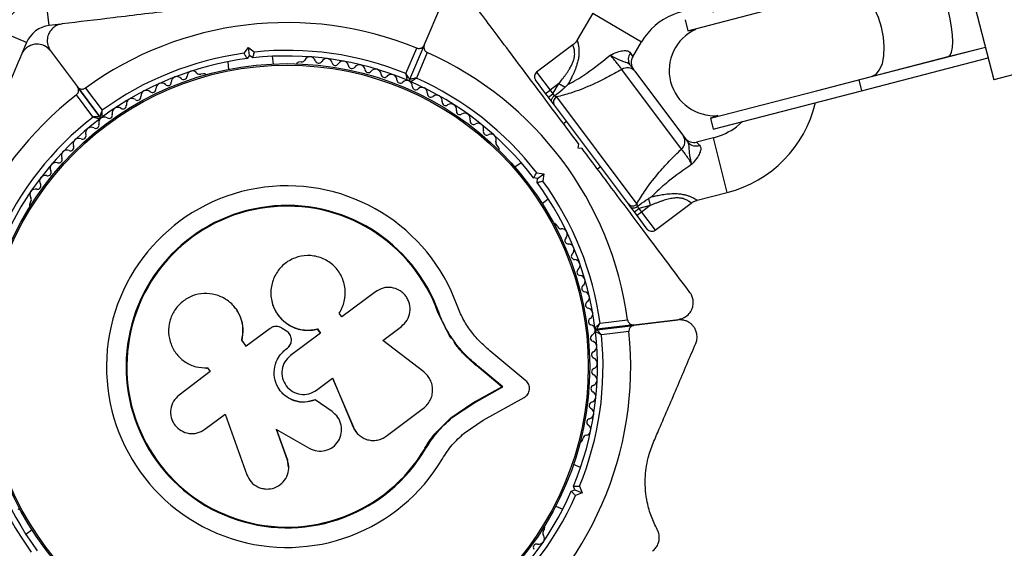
# Model space of a CAD drawing. Units: millimetres. Extents: x 0 to 19954, y 0 to 17016.
# Drawn here: x 10539 to 10714, y 9322 to 9416 of the extents above; entities that cross this region are included whole.
import ezdxf

# ---------------------------------------------------------------- set-up
doc = ezdxf.new("R2010")
doc.units = ezdxf.units.MM

msp = doc.modelspace()

# ---------------------------------------------------------------- linework, layer by layer
at = {"color": 7, "linetype": 'Continuous', "lineweight": 25, "ltscale": 100}
for p, q in [((10705.13, 9432.24), (10712.14, 9405.14)), ((10544.68, 9414.74), (10544.08, 9419.71)), ((10611.17, 9411.29), (10614.29, 9418.6)), ((10657.9, 9413.83), (10676.67, 9418.69)), ((10641.06, 9416.92), (10638.26, 9412.18)), ((10657.4, 9415.77), (10657.9, 9413.83)), ((10540.68, 9411.74), (10536.08, 9413.71)), ((10546.8, 9415), (10544.68, 9414.74)), ((10657.9, 9413.83), (10659.27, 9414.06)), ((10750.87, 9415.15), (10712.14, 9405.14)), ((10648.11, 9409.19), (10649.67, 9411.85)), ((10540.68, 9411.74), (10539.84, 9409.78)), ((10544.93, 9410.24), (10549.7, 9403.88)), ((10579.24, 9409.83), (10580.04, 9410.86)), ((10580.21, 9409.45), (10580.04, 9410.86)), ((10580.04, 9410.86), (10581.06, 9410.05)), ((10607.92, 9406.24), (10609.85, 9410.75)), ((10611.17, 9411.29), (10608.57, 9405.21)), ((10637.48, 9411.31), (10631.08, 9406.51)), ((10690.45, 9405.73), (10710.64, 9410.94)), ((10704.01, 9409.23), (10710.64, 9410.94)), ((10576.32, 9408.34), (10576.48, 9406.98)), ((10580.21, 9409.45), (10579.77, 9408.9)), ((10580.77, 9409.02), (10580.21, 9409.45)), ((10584.42, 9407.93), (10584.26, 9409.29)), ((10611.69, 9409.97), (10609.76, 9405.45)), ((10688.67, 9403.2), (10711.14, 9409.01)), ((10690.45, 9405.73), (10704.01, 9409.23)), ((10589.38, 9408.3), (10588.91, 9408.24)), ((10656.74, 9392.86), (10646.17, 9406.97)), ((10648.47, 9406.65), (10657.09, 9395.16)), ((10572.05, 9406.21), (10571.58, 9406.15)), ((10632.68, 9402.71), (10630.88, 9405.11)), ((10680.67, 9403.2), (10690.45, 9405.73)), ((10688.17, 9405.13), (10688.67, 9403.2)), ((10553.67, 9398.6), (10549.7, 9403.88)), ((10549.7, 9403.88), (10553.67, 9398.59)), ((10551.11, 9403.68), (10554.05, 9399.75)), ((10632.68, 9402.71), (10633.48, 9403.31)), ((10635.02, 9404.47), (10633.48, 9403.31)), ((10633.48, 9403.31), (10633.96, 9402.66)), ((10633.96, 9402.66), (10635.02, 9404.47)), ((10635.02, 9404.47), (10636.12, 9403.82)), ((10661.9, 9398.34), (10680.67, 9403.2)), ((10662.4, 9396.41), (10688.67, 9403.2)), ((10552.45, 9398.55), (10549.51, 9402.48)), ((10633.16, 9402.06), (10632.68, 9402.71)), ((10633.16, 9402.06), (10633.96, 9402.66)), ((10633.82, 9401.19), (10633.16, 9402.06)), ((10633.96, 9402.66), (10634.19, 9402.27)), ((10634.19, 9402.27), (10634.25, 9402.32)), ((10634.25, 9402.32), (10634.61, 9402.09)), ((10634.61, 9402.09), (10648.82, 9383.14)), ((10634.22, 9400.65), (10633.82, 9401.19)), ((10647.34, 9383.16), (10634.22, 9400.65)), ((10663.21, 9398.81), (10661.9, 9398.34)), ((10661.9, 9398.34), (10662.4, 9396.41)), ((10636.39, 9397.76), (10635.85, 9397.35)), ((10667.58, 9397.75), (10666.48, 9396.81)), ((10662.41, 9394.86), (10659.42, 9394.1)), ((10624.36, 9393.09), (10624.07, 9393.48)), ((10638.45, 9393.05), (10638.55, 9393.75)), ((10639.15, 9392.95), (10638.45, 9393.05)), ((10628.33, 9390.46), (10627.24, 9389.64)), ((10641.85, 9389.35), (10642.39, 9389.76)), ((10631.25, 9387.65), (10630.55, 9387.75)), ((10631.09, 9388.68), (10632.38, 9388.5)), ((10631.15, 9386.95), (10631.25, 9387.65)), ((10631.25, 9387.65), (10632.38, 9388.5)), ((10632.38, 9388.5), (10632.19, 9387.21)), ((10632.04, 9383.24), (10633.13, 9384.06)), ((10650.91, 9384.1), (10651.22, 9382.87)), ((10659.54, 9383.81), (10664.87, 9385.17)), ((10541.4, 9383.52), (10541.21, 9383.08)), ((10647.74, 9382.63), (10647.34, 9383.16)), ((10648.4, 9381.75), (10647.74, 9382.63)), ((10648.4, 9381.75), (10649.2, 9382.35)), ((10648.82, 9383.14), (10648.94, 9382.73)), ((10648.94, 9382.73), (10648.88, 9382.68)), ((10648.88, 9382.68), (10649.2, 9382.35)), ((10651.22, 9382.87), (10649.2, 9382.35)), ((10649.2, 9382.35), (10649.68, 9381.71)), ((10651.22, 9382.87), (10649.68, 9381.71)), ((10652.08, 9378.51), (10658.48, 9383.31)), ((10648.88, 9381.11), (10648.4, 9381.75)), ((10649.68, 9381.71), (10648.88, 9381.11)), ((10650.68, 9378.71), (10648.88, 9381.11)), ((10634.83, 9379.13), (10634.54, 9379.51)), ((10602.52, 9367.61), (10596.58, 9363.16)), ((10577.43, 9365.02), (10577.39, 9365.07)), ((10584.15, 9365.87), (10584.16, 9365.82)), ((10596.58, 9363.16), (10596.1, 9363.81)), ((10613.59, 9363.93), (10613.72, 9363.97)), ((10615.58, 9359.92), (10613.59, 9363.93)), ((10614.82, 9361.53), (10613.59, 9363.93)), ((10603.8, 9358.99), (10607.11, 9361.48)), ((10648.31, 9361.76), (10641.75, 9360.97)), ((10641.76, 9360.87), (10648.33, 9361.66)), ((10642.32, 9362.04), (10647.19, 9362.63)), ((10648.31, 9361.76), (10656.2, 9362.71)), ((10656.16, 9362.6), (10648.33, 9361.66)), ((10583.83, 9361.11), (10579.62, 9357.95)), ((10586.72, 9360.64), (10585.96, 9361.12)), ((10592.77, 9360.3), (10587.48, 9356.33)), ((10592.2, 9360.99), (10592.23, 9361.02)), ((10592.2, 9360.99), (10592.74, 9360.27)), ((10592.23, 9361.02), (10592.77, 9360.3)), ((10615.92, 9359.39), (10615.58, 9359.92)), ((10647.44, 9360.54), (10642.57, 9359.96)), ((10579.62, 9357.95), (10578.82, 9359.01)), ((10578.86, 9358.99), (10578.82, 9359.01)), ((10579.65, 9357.94), (10578.86, 9358.99)), ((10587.6, 9358.75), (10587.6, 9358.78)), ((10611.06, 9353.45), (10603.8, 9358.99)), ((10586.65, 9357.45), (10586.91, 9357.64)), ((10586.65, 9357.43), (10586.91, 9357.63)), ((10586.65, 9357.43), (10586.65, 9357.45)), ((10586.91, 9357.63), (10586.91, 9357.64)), ((10629.17, 9351.85), (10622.81, 9357.17)), ((10624.9, 9350.77), (10620.46, 9354.48)), ((10620.46, 9354.48), (10620.61, 9354.48)), ((10625.07, 9350.75), (10620.61, 9354.48)), ((10573.24, 9353.46), (10567.72, 9349.32)), ((10572.55, 9354.1), (10572.62, 9354.1)), ((10572.62, 9354.13), (10572.82, 9354.11)), ((10572.75, 9354.11), (10573.24, 9353.46)), ((10592.08, 9350.2), (10594.92, 9352.33)), ((10594.88, 9352.34), (10598.55, 9343.66)), ((10594.92, 9352.33), (10598.6, 9343.61)), ((10619.78, 9347.91), (10624.9, 9350.77)), ((10619.93, 9347.88), (10625.07, 9350.75)), ((10624.9, 9350.77), (10625.07, 9350.75)), ((10591.8, 9348.49), (10591.82, 9348.46)), ((10594.82, 9346.41), (10591.8, 9348.49)), ((10594.85, 9346.38), (10591.82, 9348.46)), ((10615.89, 9345.3), (10619.78, 9347.91)), ((10616.02, 9345.26), (10619.93, 9347.88)), ((10619.78, 9347.91), (10619.93, 9347.88)), ((10621.62, 9344.85), (10628.89, 9348.9)), ((10572.27, 9343.25), (10575.86, 9345.95)), ((10575.86, 9345.95), (10579.72, 9335.22)), ((10594.82, 9346.41), (10594.85, 9346.38)), ((10595.29, 9345.94), (10594.82, 9346.41)), ((10595.37, 9345.94), (10595.33, 9345.98)), ((10604.43, 9342.04), (10611.03, 9346.99)), ((10613.37, 9342.8), (10615.89, 9345.3)), ((10615.89, 9345.3), (10616.02, 9345.26)), ((10618.23, 9342.57), (10621.62, 9344.85)), ((10584.99, 9343.21), (10590.78, 9339.89)), ((10586.93, 9337.81), (10584.99, 9343.21)), ((10586.93, 9337.89), (10585, 9343.26)), ((10598.55, 9343.66), (10598.6, 9343.61)), ((10599.47, 9342.35), (10599.53, 9342.29)), ((10611.29, 9339.89), (10613.37, 9342.8)), ((10639.15, 9341.24), (10639.34, 9341.68)), ((10611.29, 9339.89), (10611.41, 9339.82)), ((10587.13, 9336.57), (10586.93, 9337.89)), ((10586.93, 9337.89), (10586.93, 9337.81)), ((10638.86, 9336.48), (10637.6, 9337.02)), ((10587.16, 9336.49), (10587.16, 9336.57)), ((10637.23, 9332.29), (10637.88, 9332.55)), ((10637.88, 9332.55), (10637.62, 9333.21)), ((10637.88, 9332.55), (10639.18, 9332)), ((10639.18, 9332), (10637.98, 9331.51)), ((10638.7, 9333.2), (10639.18, 9332)), ((10634.46, 9329.66), (10635.72, 9329.13)), ((10541.66, 9325.46), (10540.56, 9324.64)), ((10632.3, 9325.19), (10632.48, 9325.63))]:
    msp.add_line(p, q, dxfattribs=at)
at = {"color": 1, "linetype": 'Continuous', "lineweight": 25, "ltscale": 100}
for p, q in [((10641.06, 9416.92), (10649.67, 9411.85)), ((10647.73, 9409.86), (10648.11, 9409.19)), ((10631.08, 9406.51), (10633.48, 9403.31)), ((10664.87, 9385.17), (10662.41, 9394.86)), ((10659.42, 9394.1), (10659.96, 9393.55)), ((10649.68, 9381.71), (10652.08, 9378.51))]:
    msp.add_line(p, q, dxfattribs=at)
at = {"color": 7, "linetype": 'Continuous', "lineweight": 25, "ltscale": 100, "flags": 128}
msp.add_lwpolyline([(10690.45, 9405.73), (10691.24, 9406.14), (10691.88, 9406.91), (10692.36, 9408.02), (10692.63, 9409.4), (10692.7, 9410.98), (10692.55, 9412.69), (10692.2, 9414.44), (10691.66, 9416.14), (10690.96, 9417.71), (10690.14, 9419.06), (10689.22, 9420.13), (10688.27, 9420.87), (10687.33, 9421.24), (10686.45, 9421.22)], dxfattribs=at)
at = {"color": 7, "linetype": 'Continuous', "lineweight": 25, "ltscale": 10000}
for radius in [53.64, 53.38]:
    msp.add_circle((10586.85, 9354.35), radius, dxfattribs=at)
for centre, radius, start, end in [((10545.28, 9409.78), 10, 96.8679, 156.8679), ((10659.58, 9406.01), 11.5, 74.9037, 149.4878), ((10545.28, 9409.78), 5, 96.8679, 156.8679), ((10586.85, 9354.35), 60.91, 67.8086, 125.9272), ((10662.58, 9406.78), 8, 114.4803, 274.5108), ((10586.85, 9354.35), 56, 67.8911, 95.9271), ((10586.85, 9354.35), 56, 97.8087, 125.8447), ((10586.85, 9354.35), 55, 97.3888, 126.5571), ((10586.85, 9354.35), 55, 67.1787, 96.3471), ((10589.46, 9408.9), 0.606, 261.7922, 334.3648), ((10590.91, 9408.2), 1, 17.003, 154.3648), ((10592.45, 9408.67), 0.606, 197.003, 331.2216), ((10593.86, 9407.9), 1, 13.8638, 151.2216), ((10596.78, 9407.43), 1, 10.7249, 148.0826), ((10586.85, 9354.35), 60.91, 7.8086, 65.9272), ((10649.07, 9408.75), 1.74, 140.363, 213.7787), ((10649.83, 9408.17), 2, 148.867, 216.8679), ((10586.85, 9354.35), 150, 312.2233, 21.3122), ((10570.11, 9405.7), 1, 39.3752, 176.7328), ((10588.96, 9407.74), 0.5, 96.8679, 154.0072), ((10595.41, 9408.28), 0.606, 193.8638, 328.0826), ((10598.35, 9407.73), 0.606, 190.7249, 324.9434), ((10599.67, 9406.81), 1, 7.5858, 144.9434), ((10601.26, 9407.02), 0.606, 187.5858, 321.8044), ((10602.52, 9406.03), 1, 4.4467, 141.8044), ((10647.14, 9405.47), 1.78, 41.5858, 122.9275), ((10567.32, 9404.7), 1, 42.5143, 179.8719), ((10568.51, 9405.79), 0.606, 222.5143, 356.7328), ((10571.35, 9406.71), 0.606, 219.3752, 291.908), ((10572.11, 9405.71), 0.5, 39.7286, 96.8679), ((10604.12, 9406.15), 0.606, 184.4467, 318.6653), ((10605.33, 9405.09), 1, 1.3077, 138.6653), ((10606.93, 9405.13), 0.606, 181.3077, 315.5262), ((10608.08, 9404.01), 1, 67.9749, 135.5262), ((10608.29, 9405.32), 0.3, 247.1787, 336.8679), ((10608.04, 9404.02), 1, 358.2096, 65.7609), ((10608.85, 9405.09), 0.3, 156.8679, 246.5571), ((10586.85, 9354.35), 56, 37.8087, 65.8447), ((10631.68, 9405.71), 1, 126.8679, 216.8679), ((10561.94, 9402.27), 1, 48.7924, 186.15), ((10562.99, 9403.47), 0.606, 228.7924, 3.011), ((10564.6, 9403.56), 1, 45.6533, 183.011), ((10565.72, 9404.71), 0.606, 225.6533, 359.8719), ((10586.85, 9354.35), 55, 37.3888, 66.5571), ((10609.65, 9403.97), 0.606, 178.2096, 312.4282), ((10610.73, 9402.79), 1, 355.0705, 132.4282), ((10586.85, 9354.35), 60.91, 127.8086, 185.9272), ((10559.35, 9400.83), 1, 51.9315, 189.2891), ((10560.34, 9402.09), 0.606, 231.9315, 6.15), ((10612.33, 9402.65), 0.606, 175.0705, 309.2891), ((10613.35, 9401.4), 1, 351.9315, 129.2891), ((10635.03, 9401.2), 0.979, 115.3386, 214.0794), ((10556.85, 9399.25), 1, 55.0705, 192.4282), ((10557.76, 9400.57), 0.606, 235.0705, 9.2891), ((10614.94, 9401.18), 0.606, 171.9315, 306.15), ((10615.88, 9399.88), 1, 348.7924, 126.15), ((10617.46, 9399.57), 0.606, 168.7924, 303.011), ((10659.58, 9406.01), 21.5, 284.2481, 346.7778), ((10586.85, 9354.35), 56, 127.8911, 155.9271), ((10586.85, 9354.35), 55, 127.1787, 156.3471), ((10554.46, 9397.57), 1, 127.9749, 195.5262), ((10553.43, 9398.41), 0.3, 307.1787, 36.8679), ((10553.91, 9398.77), 0.3, 216.8679, 306.5571), ((10554.43, 9397.54), 1, 58.2096, 125.7609), ((10555.28, 9398.91), 0.606, 238.2096, 12.4282), ((10618.33, 9398.22), 1, 345.6533, 123.011), ((10619.89, 9397.83), 0.606, 165.6533, 299.8719), ((10552.14, 9395.73), 1, 61.3077, 198.6653), ((10552.92, 9397.14), 0.606, 241.3077, 15.5262), ((10620.69, 9396.43), 1, 342.5143, 119.8719), ((10622.22, 9395.95), 0.606, 162.5143, 296.7328), ((10659.58, 9406.01), 11.5, 284.2481, 306.8679), ((10549.93, 9393.77), 1, 64.4467, 201.8044), ((10550.62, 9395.21), 0.606, 244.4467, 18.6653), ((10622.94, 9394.52), 1, 339.3752, 116.7328), ((10655.58, 9394.21), 1.78, 310.8084, 32.15), ((10658.93, 9396.04), 2, 216.8679, 285.4427), ((10547.83, 9391.69), 1, 67.5858, 204.9434), ((10548.44, 9393.17), 0.606, 247.5858, 21.8044), ((10624.45, 9393.95), 0.606, 159.3752, 231.908), ((10623.96, 9392.79), 0.5, 339.7286, 36.8679), ((10659.27, 9395.15), 1.74, 219.9571, 293.3729), ((10546.37, 9391.01), 0.606, 250.7249, 24.9434), ((10545.84, 9389.49), 1, 70.7249, 208.0826), ((10543.98, 9387.2), 1, 73.8638, 211.2216), ((10544.43, 9388.74), 0.606, 253.8638, 28.0826), ((10542.25, 9384.8), 1, 77.003, 214.3648), ((10542.61, 9386.36), 0.606, 257.003, 31.2216), ((10586.85, 9354.35), 32.01, 19.7384, 329.383), ((10586.85, 9354.35), 55, 7.1787, 36.3471), ((10586.85, 9354.35), 56, 7.8911, 35.9271), ((10540.92, 9383.89), 0.606, 321.7922, 34.3648), ((10541.67, 9382.88), 0.5, 156.8679, 214.0072), ((10586.85, 9354.35), 28.54, 19.6926, 329.383), ((10586.85, 9354.35), 28.41, 19.6926, 329.383), ((10648.09, 9383.79), 0.979, 219.6564, 318.3973), ((10634.14, 9379.21), 0.5, 36.8679, 94.0072), ((10635.39, 9379.36), 0.606, 201.7922, 274.3648), ((10635.51, 9377.76), 1, 317.003, 94.3648), ((10651.48, 9379.31), 1, 216.8679, 306.8679), ((10636.69, 9376.66), 0.606, 137.003, 271.2216), ((10636.72, 9375.06), 1, 313.8638, 91.2216), ((10637.83, 9373.9), 0.606, 133.8638, 268.0826), ((10637.78, 9372.29), 1, 310.7249, 88.0826), ((10638.83, 9371.08), 0.606, 130.7249, 264.9434), ((10638.69, 9369.48), 1, 307.5858, 84.9434), ((10639.67, 9368.21), 0.606, 127.5858, 261.8044), ((10639.44, 9366.62), 1, 304.4467, 81.8044), ((10640.35, 9365.29), 0.606, 124.4467, 258.6653), ((10640.03, 9363.72), 1, 301.3077, 78.6653), ((10640.86, 9362.35), 0.606, 121.3077, 255.5262), ((10640.46, 9360.79), 1, 7.9749, 75.5262), ((10641.71, 9361.26), 0.3, 187.1787, 276.8679), ((10586.85, 9354.35), 60.91, 247.9027, 5.8332), ((10586.85, 9354.35), 55, 337.3888, 6.4535), ((10586.85, 9354.35), 56, 337.8087, 5.7424), ((10641.22, 9359.42), 0.606, 118.2096, 252.4282), ((10640.46, 9360.83), 1, 298.2096, 5.7609), ((10641.8, 9360.57), 0.3, 96.8679, 186.4535), ((10640.73, 9357.88), 1, 295.0705, 72.4282), ((10641.41, 9356.43), 0.606, 115.0705, 249.2891), ((10640.84, 9354.93), 1, 291.9315, 69.2891), ((10641.44, 9353.44), 0.606, 111.9315, 246.15), ((10640.8, 9351.97), 1, 288.7924, 66.15), ((10641.31, 9350.45), 0.606, 108.7924, 243.011), ((10640.58, 9349.02), 1, 285.6533, 63.011), ((10586.85, 9354.35), 55, 187.1787, 216.3471), ((10641.02, 9347.47), 0.606, 105.6533, 239.8719), ((10586.85, 9354.35), 60.91, 187.8086, 245.9272), ((10586.85, 9354.35), 56, 187.8911, 215.9271), ((10640.21, 9346.09), 1, 282.5143, 59.8719), ((10639.68, 9343.18), 1, 279.3752, 56.7328), ((10640.56, 9344.52), 0.606, 102.5143, 236.7328), ((10639.94, 9341.59), 0.606, 99.3752, 171.908), ((10638.69, 9341.43), 0.5, 279.729, 336.8679), ((10586.85, 9354.35), 55, 307.3888, 336.347), ((10586.85, 9354.35), 56, 307.8087, 335.9271), ((10539.55, 9329.49), 0.5, 216.8679, 274.0076), ((10632.77, 9324.81), 0.606, 141.7922, 214.3648), ((10632.02, 9325.82), 0.5, 336.8679, 34.0069), ((10631.09, 9322.34), 0.606, 77.003, 211.2216), ((10631.45, 9323.91), 1, 257.003, 34.3648)]:
    msp.add_arc(centre, radius, start, end, dxfattribs=at)
msp.add_ellipse((10702, 9416.98), major_axis=(-2, 7.75), ratio=0.258294, start_param=3.141593, end_param=4.712389, dxfattribs=at)
at = {"color": 7, "linetype": 'Continuous', "lineweight": 25, "ltscale": 100}
for points, knots in [([(10578.58, 9418.83), (10576.7, 9418.6), (10572.92, 9418.15), (10567.26, 9417.46), (10561.62, 9416.78), (10554.77, 9415.96), (10549.98, 9415.38), (10546.97, 9415.02)], [0, 0, 0, 0, 0.1725049, 0.3462836, 0.5235999, 0.7019135, 1, 1, 1, 1]), ([(10638.55, 9393.75), (10637.41, 9395.27), (10635.13, 9398.31), (10631.71, 9402.87), (10628.3, 9407.42), (10624.16, 9412.93), (10621.26, 9416.8), (10619.45, 9419.22)], [0, 0, 0, 0, 0.172505, 0.346284, 0.5236, 0.701913, 1, 1, 1, 1]), ([(10546.97, 9415.02), (10546.73, 9414.97), (10546.24, 9414.88), (10545.54, 9414.49), (10544.99, 9413.96), (10544.55, 9413.26), (10544.28, 9412.32), (10544.36, 9411.21), (10544.74, 9410.57), (10544.93, 9410.24)], [0, 0, 0, 0, 0.108199, 0.21693, 0.318044, 0.42074, 0.572365, 0.780044, 1, 1, 1, 1]), ([(10638.24, 9412.19), (10638.21, 9412.12), (10638.04, 9411.79), (10637.77, 9411.47), (10637.49, 9411.32), (10637.48, 9411.31)], [0, 0, 0, 0, 0.19615, 0.960344, 1, 1, 1, 1]), ([(10544.93, 9410.24), (10544.61, 9410.58), (10544.05, 9411.15), (10542.93, 9411.47), (10541.98, 9411.43), (10541.16, 9411.15), (10540.49, 9410.69), (10540.03, 9410.14), (10539.85, 9409.78), (10539.77, 9409.62)], [0, 0, 0, 0, 0.266029, 0.4554926, 0.5966269, 0.7093734, 0.8226985, 0.9234383, 1, 1, 1, 1]), ([(10609.85, 9410.75), (10609.93, 9410.73), (10610.08, 9410.68), (10610.35, 9410.67), (10610.66, 9410.75), (10610.98, 9410.95), (10611.1, 9411.17), (10611.17, 9411.29)], [0, 0, 0, 0, 0.122656, 0.251552, 0.440222, 0.700417, 1, 1, 1, 1]), ([(10611.17, 9411.29), (10611.14, 9411.2), (10611.07, 9410.99), (10611.1, 9410.65), (10611.23, 9410.34), (10611.43, 9410.13), (10611.59, 9410.02), (10611.68, 9409.97), (10611.69, 9409.97)], [0, 0, 0, 0, 0.207496, 0.490021, 0.690175, 0.845145, 0.976602, 1, 1, 1, 1]), ([(10644.11, 9409.49), (10644.11, 9409.5), (10644.12, 9409.5), (10644.22, 9409.55), (10644.73, 9409.78), (10645.56, 9410.13), (10646.34, 9410.29), (10646.9, 9410.31), (10647.19, 9410.26), (10647.53, 9410.11), (10647.64, 9409.97), (10647.73, 9409.86)], [0, 0, 0, 0, 0.002676, 0.007161, 0.068481, 0.367841, 0.594116, 0.624633, 0.798826, 0.84419, 1, 1, 1, 1]), ([(10539.77, 9409.62), (10538.98, 9407.77), (10537.4, 9404.06), (10534.55, 9397.38), (10531.81, 9390.98), (10529.23, 9384.95), (10527.92, 9381.88), (10527.27, 9380.35)], [0, 0, 0, 0, 0.199035, 0.398898, 0.696528, 0.848269, 1, 1, 1, 1]), ([(10579.77, 9408.9), (10579.77, 9408.91), (10579.76, 9408.92), (10579.68, 9409.07), (10579.55, 9409.28), (10579.4, 9409.55), (10579.29, 9409.74), (10579.24, 9409.83), (10579.24, 9409.83)], [0, 0, 0, 0, 0.195087, 0.389951, 0.590936, 0.806149, 0.995339, 1, 1, 1, 1]), ([(10580.77, 9409.02), (10580.77, 9409.03), (10580.77, 9409.05), (10580.82, 9409.21), (10580.89, 9409.44), (10580.97, 9409.74), (10581.03, 9409.95), (10581.06, 9410.05), (10581.06, 9410.05)], [0, 0, 0, 0, 0.195086, 0.389949, 0.590933, 0.806145, 0.995339, 1, 1, 1, 1]), ([(10636.59, 9404.27), (10636.59, 9404.28), (10636.76, 9404.36), (10637.9, 9404.97), (10640.53, 9406.59), (10642.77, 9408.41), (10644.11, 9409.49)], [0, 0, 0, 0, 0.001073, 0.062415, 0.437467, 1, 1, 1, 1]), ([(10646.17, 9406.97), (10646.05, 9407.14), (10645.81, 9407.49), (10645.24, 9408.22), (10644.65, 9408.91), (10644.27, 9409.32), (10644.11, 9409.49)], [0, 0, 0, 0, 0.268557, 0.537022, 0.807371, 1, 1, 1, 1]), ([(10647.62, 9407.78), (10647.53, 9407.87), (10647.36, 9408.03), (10647, 9408.16), (10646.53, 9408.32), (10645.69, 9408.61), (10644.82, 9409.09), (10644.23, 9409.42), (10644.11, 9409.49), (10644.11, 9409.49)], [0, 0, 0, 0, 0.152303, 0.286047, 0.31343, 0.520358, 0.899071, 0.997289, 1, 1, 1, 1]), ([(10646.17, 9406.97), (10645.3, 9406.47), (10643.55, 9405.49), (10640.54, 9404.04), (10637.45, 9402.83), (10635.44, 9402.3), (10634.61, 9402.09)], [0, 0, 0, 0, 0.235299, 0.472801, 0.782099, 1, 1, 1, 1]), ([(10647.62, 9407.78), (10647.68, 9407.71), (10648.01, 9407.27), (10648.26, 9406.93), (10648.47, 9406.65)], [0, 0, 0, 0, 0.1643, 1, 1, 1, 1]), ([(10608.57, 9405.21), (10608.57, 9405.21), (10608.56, 9405.23), (10608.48, 9405.34), (10608.35, 9405.56), (10608.17, 9405.84), (10608.03, 9406.06), (10607.96, 9406.17), (10607.94, 9406.21), (10607.93, 9406.23), (10607.92, 9406.23), (10607.92, 9406.24)], [0, 0, 0, 0, 0.152871, 0.300746, 0.500302, 0.76421, 0.91477, 0.967575, 0.987593, 0.996347, 1, 1, 1, 1]), ([(10608.18, 9405.05), (10608.18, 9405.06), (10608.17, 9405.07), (10608.14, 9405.21), (10608.09, 9405.45), (10608.02, 9405.78), (10607.97, 9406.04), (10607.94, 9406.16), (10607.93, 9406.21), (10607.92, 9406.23), (10607.92, 9406.23), (10607.92, 9406.24)], [0, 0, 0, 0, 0.1529313, 0.300824, 0.500336, 0.7641739, 0.9152675, 0.9678294, 0.9877003, 0.9963453, 1, 1, 1, 1]), ([(10609.76, 9405.45), (10609.76, 9405.45), (10609.75, 9405.45), (10609.73, 9405.44), (10609.69, 9405.43), (10609.56, 9405.41), (10609.3, 9405.36), (10608.98, 9405.29), (10608.73, 9405.24), (10608.6, 9405.21), (10608.58, 9405.21), (10608.57, 9405.21)], [0, 0, 0, 0, 0.003653, 0.012407, 0.032425, 0.08523, 0.23579, 0.499698, 0.699254, 0.847129, 1, 1, 1, 1]), ([(10608.73, 9404.81), (10608.73, 9404.82), (10608.75, 9404.83), (10608.87, 9404.9), (10609.08, 9405.03), (10609.36, 9405.2), (10609.59, 9405.34), (10609.7, 9405.41), (10609.74, 9405.44), (10609.75, 9405.44), (10609.76, 9405.45), (10609.76, 9405.45)], [0, 0, 0, 0, 0.152931, 0.300824, 0.500336, 0.764174, 0.915267, 0.967829, 0.9877, 0.996345, 1, 1, 1, 1]), ([(10549.51, 9402.48), (10549.56, 9402.53), (10549.68, 9402.64), (10549.82, 9402.87), (10549.92, 9403.17), (10549.9, 9403.55), (10549.77, 9403.77), (10549.7, 9403.88)], [0, 0, 0, 0, 0.122656, 0.251552, 0.440222, 0.700417, 1, 1, 1, 1]), ([(10549.7, 9403.88), (10549.76, 9403.81), (10549.91, 9403.65), (10550.21, 9403.5), (10550.55, 9403.47), (10550.83, 9403.53), (10551.01, 9403.61), (10551.09, 9403.67), (10551.11, 9403.68)], [0, 0, 0, 0, 0.207496, 0.490021, 0.690175, 0.845145, 0.976602, 1, 1, 1, 1]), ([(10634.25, 9402.32), (10634.75, 9402.68), (10635.4, 9403.15), (10635.98, 9403.7), (10636.12, 9403.82)], [0, 0, 0, 0, 0.769595, 1, 1, 1, 1]), ([(10636.12, 9403.82), (10636.28, 9403.97), (10636.43, 9404.12), (10636.59, 9404.27), (10636.59, 9404.27)], [0, 0, 0, 0, 0.980827, 1, 1, 1, 1]), ([(10633.82, 9401.19), (10633.82, 9401.19), (10633.78, 9401.23), (10633.73, 9401.35), (10633.72, 9401.57), (10633.8, 9401.82), (10633.96, 9402.06), (10634.11, 9402.2), (10634.19, 9402.27)], [0, 0, 0, 0, 0.004653, 0.172442, 0.401099, 0.608124, 0.803843, 1, 1, 1, 1]), ([(10554.05, 9399.75), (10554.05, 9399.75), (10554.05, 9399.74), (10554.04, 9399.72), (10554.03, 9399.68), (10553.99, 9399.55), (10553.9, 9399.3), (10553.8, 9398.99), (10553.72, 9398.75), (10553.68, 9398.62), (10553.67, 9398.6), (10553.67, 9398.59)], [0, 0, 0, 0, 0.003653, 0.012407, 0.032425, 0.08523, 0.23579, 0.499698, 0.699254, 0.847129, 1, 1, 1, 1]), ([(10554.09, 9398.53), (10554.09, 9398.54), (10554.09, 9398.56), (10554.08, 9398.7), (10554.07, 9398.95), (10554.06, 9399.28), (10554.06, 9399.54), (10554.06, 9399.67), (10554.05, 9399.72), (10554.05, 9399.74), (10554.05, 9399.75), (10554.05, 9399.75)], [0, 0, 0, 0, 0.1529313, 0.300824, 0.500336, 0.7641739, 0.9152675, 0.9678294, 0.9877003, 0.9963453, 1, 1, 1, 1]), ([(10553.67, 9398.59), (10553.66, 9398.59), (10553.64, 9398.59), (10553.51, 9398.59), (10553.25, 9398.58), (10552.92, 9398.57), (10552.66, 9398.56), (10552.53, 9398.55), (10552.48, 9398.55), (10552.46, 9398.55), (10552.46, 9398.55), (10552.45, 9398.55)], [0, 0, 0, 0, 0.152871, 0.300746, 0.500302, 0.76421, 0.91477, 0.967575, 0.987593, 0.996347, 1, 1, 1, 1]), ([(10553.61, 9398.17), (10553.6, 9398.18), (10553.59, 9398.18), (10553.45, 9398.23), (10553.22, 9398.3), (10552.9, 9398.4), (10552.65, 9398.49), (10552.52, 9398.52), (10552.48, 9398.54), (10552.46, 9398.54), (10552.46, 9398.55), (10552.45, 9398.55)], [0, 0, 0, 0, 0.1529313, 0.300824, 0.500336, 0.7641739, 0.9152675, 0.9678294, 0.9877003, 0.9963453, 1, 1, 1, 1]), ([(10657.09, 9395.16), (10657.3, 9394.88), (10657.55, 9394.54), (10657.88, 9394.1), (10657.93, 9394.03)], [0, 0, 0, 0, 0.8357, 1, 1, 1, 1]), ([(10658.25, 9367.49), (10657.04, 9369.09), (10654.62, 9372.32), (10650.26, 9378.13), (10646.08, 9383.7), (10642.15, 9388.95), (10640.15, 9391.62), (10639.15, 9392.95)], [0, 0, 0, 0, 0.199035, 0.398898, 0.696528, 0.848269, 1, 1, 1, 1]), ([(10648.82, 9383.14), (10649.26, 9383.87), (10650.33, 9385.66), (10652.35, 9388.27), (10654.58, 9390.76), (10656.02, 9392.16), (10656.74, 9392.86)], [0, 0, 0, 0, 0.2179003, 0.5271985, 0.762255, 1, 1, 1, 1]), ([(10658.59, 9390.18), (10658.48, 9390.38), (10658.19, 9390.86), (10657.69, 9391.63), (10657.15, 9392.38), (10656.88, 9392.7), (10656.74, 9392.86)], [0, 0, 0, 0, 0.192629, 0.4629783, 0.7314432, 1, 1, 1, 1]), ([(10658.59, 9390.18), (10658.59, 9390.18), (10658.56, 9390.32), (10658.4, 9390.97), (10658.18, 9391.94), (10658.15, 9392.83), (10658.12, 9393.32), (10658.1, 9393.71), (10657.99, 9393.92), (10657.93, 9394.03)], [0, 0, 0, 0, 0.002711, 0.100929, 0.479642, 0.68657, 0.713953, 0.847697, 1, 1, 1, 1]), ([(10659.96, 9393.55), (10660.04, 9393.44), (10660.14, 9393.29), (10660.19, 9392.92), (10660.15, 9392.63), (10659.98, 9392.1), (10659.61, 9391.39), (10659.04, 9390.69), (10658.67, 9390.27), (10658.6, 9390.19), (10658.6, 9390.18), (10658.59, 9390.18)], [0, 0, 0, 0, 0.15581, 0.201174, 0.375367, 0.405884, 0.632159, 0.931519, 0.992839, 0.997324, 1, 1, 1, 1]), ([(10658.59, 9390.18), (10657.17, 9389.19), (10654.8, 9387.55), (10652.51, 9385.49), (10651.61, 9384.56), (10651.48, 9384.43), (10651.48, 9384.42)], [0, 0, 0, 0, 0.562533, 0.937585, 0.998927, 1, 1, 1, 1]), ([(10630.55, 9387.75), (10630.55, 9387.76), (10630.56, 9387.78), (10630.65, 9387.92), (10630.77, 9388.13), (10630.92, 9388.4), (10631.04, 9388.59), (10631.09, 9388.68), (10631.09, 9388.68)], [0, 0, 0, 0, 0.195087, 0.389951, 0.590936, 0.806149, 0.995339, 1, 1, 1, 1]), ([(10631.15, 9386.95), (10631.16, 9386.95), (10631.18, 9386.96), (10631.34, 9387), (10631.58, 9387.06), (10631.87, 9387.13), (10632.09, 9387.19), (10632.19, 9387.21), (10632.19, 9387.21)], [0, 0, 0, 0, 0.195086, 0.389949, 0.590933, 0.806145, 0.995339, 1, 1, 1, 1]), ([(10648.94, 9382.73), (10649.43, 9383.1), (10650.07, 9383.59), (10650.75, 9384), (10650.91, 9384.1)], [0, 0, 0, 0, 0.769595, 1, 1, 1, 1]), ([(10651.48, 9384.42), (10651.47, 9384.42), (10651.28, 9384.32), (10651.09, 9384.21), (10650.91, 9384.1)], [0, 0, 0, 0, 0.019173, 1, 1, 1, 1]), ([(10647.74, 9382.63), (10647.74, 9382.62), (10647.77, 9382.58), (10647.87, 9382.49), (10648.07, 9382.43), (10648.34, 9382.44), (10648.62, 9382.52), (10648.8, 9382.63), (10648.88, 9382.68)], [0, 0, 0, 0, 0.004653, 0.172442, 0.401099, 0.608124, 0.803843, 1, 1, 1, 1]), ([(10658.5, 9383.27), (10658.65, 9383.4), (10658.96, 9383.65), (10659.35, 9383.75), (10659.55, 9383.79)], [0, 0, 0, 0, 0.4853, 1, 1, 1, 1]), ([(10596.1, 9363.81), (10596.45, 9364.48), (10597.15, 9365.84), (10597.25, 9368.17), (10596.61, 9370.39), (10595.24, 9372.27), (10593.31, 9373.57), (10591.05, 9374.13), (10588.73, 9373.89), (10586.64, 9372.88), (10585.02, 9371.22), (10584.06, 9369.12), (10583.86, 9366.82), (10584.46, 9364.58), (10585.79, 9362.67), (10587.68, 9361.34), (10589.94, 9360.67), (10591.46, 9360.91), (10592.23, 9361.02)], [0, 0, 0, 0, 0.0625, 0.124999, 0.187492, 0.249982, 0.312474, 0.374969, 0.437469, 0.49997, 0.562471, 0.624968, 0.687459, 0.749944, 0.812423, 0.874901, 0.937381, 1, 1, 1, 1]), ([(10607.11, 9361.48), (10607.48, 9361.82), (10608.21, 9362.51), (10608.7, 9363.98), (10608.64, 9365.26), (10608.29, 9366.21), (10607.9, 9366.86), (10607.38, 9367.42), (10606.56, 9368.02), (10605.35, 9368.43), (10603.81, 9368.37), (10602.95, 9367.86), (10602.52, 9367.61)], [0, 0, 0, 0, 0.124906, 0.249679, 0.374366, 0.437065, 0.499683, 0.562551, 0.625087, 0.750029, 0.874962, 1, 1, 1, 1]), ([(10578.82, 9359.01), (10578.94, 9359.7), (10579.17, 9361.07), (10578.69, 9363.14), (10577.64, 9364.94), (10576.08, 9366.33), (10574.18, 9367.18), (10572.1, 9367.4), (10570.05, 9366.97), (10568.23, 9365.92), (10566.82, 9364.36), (10565.96, 9362.43), (10565.74, 9360.34), (10566.18, 9358.28), (10567.23, 9356.47), (10568.78, 9355.08), (10570.69, 9354.19), (10572.07, 9354.14), (10572.75, 9354.11)], [0, 0, 0, 0, 0.062507, 0.125014, 0.187512, 0.249992, 0.312476, 0.374972, 0.437478, 0.499993, 0.562513, 0.625039, 0.687572, 0.75011, 0.81265, 0.875184, 0.937696, 1, 1, 1, 1]), ([(10656.2, 9362.71), (10656.66, 9362.82), (10657.43, 9363.02), (10658.27, 9363.83), (10658.71, 9364.67), (10658.88, 9365.52), (10658.81, 9366.33), (10658.57, 9367.01), (10658.34, 9367.34), (10658.25, 9367.49)], [0, 0, 0, 0, 0.266029, 0.4554926, 0.5966269, 0.7093734, 0.8226985, 0.9234383, 1, 1, 1, 1]), ([(10578.86, 9358.99), (10578.98, 9359.68), (10579.21, 9361.05), (10578.69, 9363.07), (10578.05, 9364.44), (10577.47, 9364.94), (10577.41, 9364.99)], [0, 0, 0, 0, 0.321167, 0.64125, 0.961225, 1, 1, 1, 1]), ([(10584.18, 9365.82), (10584.19, 9365.75), (10584.27, 9365.31), (10584.52, 9364.72), (10584.86, 9364.06), (10585.26, 9363.43), (10585.73, 9362.86), (10586.28, 9362.35), (10586.71, 9362.01), (10587.18, 9361.71), (10587.66, 9361.44), (10588.17, 9361.22), (10588.7, 9361.04), (10589.41, 9360.86), (10590.14, 9360.78), (10590.91, 9360.78), (10591.55, 9360.84), (10591.98, 9360.94), (10592.2, 9360.99)], [0, 0, 0, 0, 0.021783, 0.127938, 0.18183, 0.236523, 0.341894, 0.395389, 0.449678, 0.501829, 0.554347, 0.607435, 0.661306, 0.71326, 0.818174, 0.871759, 0.935544, 1, 1, 1, 1]), ([(10622.81, 9357.17), (10622.18, 9357.71), (10620.94, 9358.77), (10619.34, 9360.7), (10617.96, 9362.82), (10617.3, 9364.38), (10616.98, 9365.16)], [0, 0, 0, 0, 0.24975, 0.498752, 0.749559, 1, 1, 1, 1]), ([(10620.61, 9354.48), (10619.88, 9355.11), (10618.4, 9356.38), (10616.51, 9358.67), (10614.88, 9361.19), (10614.1, 9363.04), (10613.72, 9363.97)], [0, 0, 0, 0, 0.249746, 0.498728, 0.749545, 1, 1, 1, 1]), ([(10585.96, 9361.12), (10585.8, 9361.22), (10585.47, 9361.42), (10584.9, 9361.5), (10584.32, 9361.41), (10583.99, 9361.21), (10583.83, 9361.11)], [0, 0, 0, 0, 0.249692, 0.499422, 0.749191, 1, 1, 1, 1]), ([(10641.42, 9361.23), (10641.42, 9361.23), (10641.43, 9361.24), (10641.54, 9361.34), (10641.72, 9361.5), (10641.97, 9361.72), (10642.17, 9361.9), (10642.26, 9361.99), (10642.3, 9362.02), (10642.31, 9362.04), (10642.31, 9362.04), (10642.32, 9362.04)], [0, 0, 0, 0, 0.152931, 0.300824, 0.500336, 0.764174, 0.915267, 0.967829, 0.9877, 0.996345, 1, 1, 1, 1]), ([(10641.75, 9360.97), (10641.75, 9360.97), (10641.76, 9360.99), (10641.83, 9361.11), (10641.94, 9361.33), (10642.1, 9361.62), (10642.22, 9361.86), (10642.28, 9361.97), (10642.3, 9362.02), (10642.31, 9362.03), (10642.32, 9362.04), (10642.32, 9362.04)], [0, 0, 0, 0, 0.1528707, 0.3007462, 0.5003017, 0.7642097, 0.9147701, 0.9675753, 0.9875935, 0.996347, 1, 1, 1, 1]), ([(10647.19, 9362.63), (10647.21, 9362.55), (10647.24, 9362.39), (10647.37, 9362.16), (10647.59, 9361.93), (10647.92, 9361.75), (10648.18, 9361.76), (10648.31, 9361.76)], [0, 0, 0, 0, 0.122656, 0.251552, 0.440222, 0.700417, 1, 1, 1, 1]), ([(10648.33, 9361.66), (10648.23, 9361.64), (10648.02, 9361.59), (10647.74, 9361.4), (10647.54, 9361.13), (10647.45, 9360.85), (10647.43, 9360.66), (10647.44, 9360.56), (10647.44, 9360.54)], [0, 0, 0, 0, 0.207474, 0.490256, 0.690544, 0.845581, 0.977036, 1, 1, 1, 1]), ([(10659.28, 9358.44), (10659.32, 9358.56), (10659.41, 9358.79), (10659.49, 9359.16), (10659.53, 9359.56), (10659.51, 9359.95), (10659.44, 9360.33), (10659.33, 9360.68), (10659.19, 9361.01), (10658.98, 9361.35), (10658.7, 9361.69), (10658.4, 9361.97), (10658.11, 9362.17), (10657.76, 9362.37), (10657.3, 9362.53), (10656.82, 9362.63), (10656.53, 9362.61), (10656.42, 9362.61)], [0, 0, 0, 0, 0.056256, 0.113875, 0.170214, 0.228434, 0.280941, 0.33494, 0.388442, 0.443103, 0.52194, 0.60303, 0.656871, 0.711126, 0.822174, 0.936754, 1, 1, 1, 1]), ([(10586.91, 9357.64), (10587.02, 9357.74), (10587.25, 9357.93), (10587.48, 9358.32), (10587.62, 9358.74), (10587.64, 9359.19), (10587.56, 9359.63), (10587.37, 9360.04), (10587.09, 9360.39), (10586.84, 9360.55), (10586.72, 9360.64)], [0, 0, 0, 0, 0.12481, 0.24994, 0.375029, 0.499749, 0.62467, 0.749823, 0.874854, 1, 1, 1, 1]), ([(10642.57, 9359.96), (10642.56, 9359.96), (10642.56, 9359.96), (10642.54, 9359.97), (10642.5, 9359.99), (10642.39, 9360.05), (10642.15, 9360.18), (10641.86, 9360.34), (10641.64, 9360.46), (10641.52, 9360.52), (10641.51, 9360.53), (10641.5, 9360.53)], [0, 0, 0, 0, 0.0036559, 0.0123021, 0.0321648, 0.0846843, 0.2355543, 0.4993073, 0.6989029, 0.8469356, 1, 1, 1, 1]), ([(10642.57, 9359.96), (10642.56, 9359.96), (10642.56, 9359.96), (10642.55, 9359.98), (10642.52, 9360.01), (10642.43, 9360.11), (10642.25, 9360.31), (10642.04, 9360.56), (10641.87, 9360.74), (10641.78, 9360.85), (10641.77, 9360.86), (10641.76, 9360.87)], [0, 0, 0, 0, 0.0036543, 0.0124085, 0.0324178, 0.0851793, 0.2355186, 0.4993415, 0.6989805, 0.8469961, 1, 1, 1, 1]), ([(10586.91, 9357.63), (10587.02, 9357.72), (10587.25, 9357.92), (10587.47, 9358.3), (10587.59, 9358.59), (10587.59, 9358.75), (10587.59, 9358.75)], [0, 0, 0, 0, 0.3262819, 0.6534029, 0.980415, 1, 1, 1, 1]), ([(10620.46, 9354.48), (10619.96, 9354.9), (10619.22, 9355.52), (10618.07, 9356.67), (10617.2, 9357.64), (10616.61, 9358.43), (10616.42, 9358.68)], [0, 0, 0, 0, 0.335943, 0.500757, 0.836726, 1, 1, 1, 1]), ([(10651.74, 9340.81), (10652.1, 9341.65), (10653.57, 9345.09), (10656.12, 9351.04), (10658.22, 9355.97), (10659.28, 9358.44)], [0, 0, 0, 0, 0.138433, 0.567209, 1, 1, 1, 1]), ([(10591.82, 9348.46), (10591.21, 9348.27), (10590, 9347.9), (10588.08, 9348.21), (10586.4, 9349.13), (10585.16, 9350.6), (10584.51, 9352.42), (10584.56, 9354.33), (10585.25, 9356.15), (10586.18, 9357.01), (10586.65, 9357.45)], [0, 0, 0, 0, 0.125011, 0.249992, 0.374948, 0.499884, 0.624804, 0.749716, 0.874623, 1, 1, 1, 1]), ([(10591.8, 9348.49), (10591.19, 9348.3), (10589.98, 9347.93), (10588.07, 9348.24), (10586.4, 9349.16), (10585.16, 9350.62), (10584.52, 9352.42), (10584.57, 9354.33), (10585.26, 9356.14), (10586.18, 9357), (10586.65, 9357.43)], [0, 0, 0, 0, 0.125011, 0.249992, 0.374948, 0.499884, 0.624804, 0.749716, 0.874623, 1, 1, 1, 1]), ([(10587.48, 9356.33), (10587.11, 9355.99), (10586.38, 9355.29), (10585.89, 9353.82), (10585.96, 9352.29), (10586.63, 9350.9), (10587.77, 9349.88), (10589.21, 9349.37), (10590.77, 9349.43), (10591.64, 9349.94), (10592.08, 9350.2)], [0, 0, 0, 0, 0.125056, 0.25, 0.37489, 0.49978, 0.624723, 0.749775, 0.874836, 1, 1, 1, 1]), ([(10611.03, 9346.99), (10611.27, 9347.19), (10611.74, 9347.6), (10612.25, 9348.4), (10612.58, 9349.28), (10612.69, 9350.22), (10612.58, 9351.16), (10612.26, 9352.04), (10611.76, 9352.84), (10611.29, 9353.25), (10611.06, 9353.45)], [0, 0, 0, 0, 0.124777, 0.249911, 0.374805, 0.499447, 0.624555, 0.749628, 0.874282, 1, 1, 1, 1]), ([(10628.89, 9348.9), (10629.01, 9348.98), (10629.25, 9349.13), (10629.53, 9349.47), (10629.73, 9349.86), (10629.82, 9350.3), (10629.81, 9350.75), (10629.69, 9351.17), (10629.48, 9351.55), (10629.27, 9351.75), (10629.17, 9351.85)], [0, 0, 0, 0, 0.1248528, 0.2499643, 0.3748918, 0.4995041, 0.6245288, 0.7497415, 0.8749677, 1, 1, 1, 1]), ([(10567.72, 9349.32), (10567.36, 9348.97), (10566.64, 9348.29), (10566.15, 9346.84), (10566.21, 9345.57), (10566.56, 9344.63), (10567.08, 9343.78), (10568.03, 9342.93), (10569.46, 9342.44), (10570.98, 9342.5), (10571.84, 9343), (10572.27, 9343.25)], [0, 0, 0, 0, 0.124984, 0.249833, 0.374605, 0.43737, 0.500009, 0.624874, 0.749893, 0.874892, 1, 1, 1, 1]), ([(10590.78, 9339.89), (10591.23, 9339.69), (10592.13, 9339.3), (10593.64, 9339.41), (10595, 9340.04), (10596.02, 9341.14), (10596.55, 9342.53), (10596.52, 9344.02), (10595.96, 9345.41), (10595.22, 9346.06), (10594.85, 9346.38)], [0, 0, 0, 0, 0.125114, 0.250127, 0.375087, 0.500039, 0.625018, 0.750048, 0.875142, 1, 1, 1, 1]), ([(10611.41, 9339.82), (10612.06, 9340.83), (10613.38, 9342.84), (10615.14, 9344.45), (10616.02, 9345.26)], [0, 0, 0, 0, 0.5, 1, 1, 1, 1]), ([(10598.55, 9343.66), (10598.59, 9343.57), (10598.68, 9343.37), (10598.84, 9343.1), (10599.03, 9342.83), (10599.24, 9342.57), (10599.4, 9342.43), (10599.48, 9342.36)], [0, 0, 0, 0, 0.1959884, 0.3933413, 0.5949786, 0.798086, 1, 1, 1, 1]), ([(10598.6, 9343.61), (10598.73, 9343.36), (10599, 9342.84), (10599.59, 9342.2), (10600.31, 9341.7), (10601.12, 9341.38), (10601.98, 9341.25), (10602.85, 9341.31), (10603.7, 9341.56), (10604.19, 9341.88), (10604.43, 9342.04)], [0, 0, 0, 0, 0.124809, 0.25002, 0.37483, 0.499656, 0.624858, 0.749597, 0.87444, 1, 1, 1, 1]), ([(10611.29, 9339.89), (10611.9, 9340.91), (10612.51, 9341.94), (10613.34, 9342.76), (10613.35, 9342.77)], [0, 0, 0, 0, 0.991073, 1, 1, 1, 1]), ([(10614.39, 9338.05), (10614.94, 9338.89), (10616.03, 9340.56), (10617.49, 9341.9), (10618.23, 9342.57)], [0, 0, 0, 0, 0.5, 1, 1, 1, 1]), ([(10652.46, 9325.51), (10652.09, 9326.25), (10651.36, 9327.73), (10650.7, 9330.06), (10650.36, 9332.33), (10650.28, 9334.95), (10650.66, 9337.91), (10651.42, 9339.95), (10651.74, 9340.81)], [0, 0, 0, 0, 0.18001, 0.359744, 0.490174, 0.620432, 0.839542, 1, 1, 1, 1]), ([(10579.72, 9335.22), (10579.94, 9334.77), (10580.38, 9333.86), (10581.45, 9333.1), (10582.4, 9332.76), (10583.4, 9332.62), (10584.68, 9332.82), (10585.99, 9333.62), (10586.88, 9334.85), (10587.28, 9336.34), (10587.04, 9337.32), (10586.93, 9337.81)], [0, 0, 0, 0, 0.125007, 0.249863, 0.312476, 0.375293, 0.500128, 0.625072, 0.750137, 0.875121, 1, 1, 1, 1]), ([(10637.23, 9332.29), (10637.23, 9332.28), (10637.25, 9332.26), (10637.36, 9332.15), (10637.54, 9331.97), (10637.75, 9331.75), (10637.9, 9331.59), (10637.97, 9331.51), (10637.98, 9331.51)], [0, 0, 0, 0, 0.195086, 0.38995, 0.590934, 0.806147, 0.995339, 1, 1, 1, 1]), ([(10637.62, 9333.21), (10637.63, 9333.21), (10637.65, 9333.21), (10637.82, 9333.21), (10638.06, 9333.2), (10638.37, 9333.2), (10638.59, 9333.2), (10638.7, 9333.2), (10638.7, 9333.2)], [0, 0, 0, 0, 0.1950864, 0.3899499, 0.5909344, 0.8061469, 0.9953388, 1, 1, 1, 1]), ([(10651.62, 9321.68), (10651.81, 9321.85), (10652.19, 9322.17), (10652.6, 9322.86), (10652.81, 9323.6), (10652.84, 9324.42), (10652.69, 9325.06), (10652.51, 9325.42), (10652.46, 9325.51)], [0, 0, 0, 0, 0.172228, 0.345298, 0.506315, 0.669976, 0.911774, 1, 1, 1, 1])]:
    msp.add_open_spline(points, degree=3, knots=knots, dxfattribs=at)
at = {"color": 1, "linetype": 'Continuous', "lineweight": 25, "ltscale": 100}
for points, knots in [([(10638.26, 9412.18), (10638.27, 9412.18), (10638.27, 9412.17), (10638.29, 9412.1), (10638.32, 9412), (10638.35, 9411.87), (10638.39, 9411.71), (10638.43, 9411.54), (10638.47, 9411.34), (10638.51, 9411.13), (10638.54, 9410.91), (10638.57, 9410.66), (10638.58, 9410.4), (10638.59, 9410.09), (10638.58, 9409.77), (10638.56, 9409.43), (10638.51, 9409.06), (10638.44, 9408.67), (10638.35, 9408.28), (10638.22, 9407.83), (10638.06, 9407.33), (10637.84, 9406.77), (10637.6, 9406.23), (10637.32, 9405.62), (10636.98, 9404.97), (10636.72, 9404.51), (10636.59, 9404.27)], [0, 0, 0, 0, 0.046398, 0.080112, 0.114142, 0.149181, 0.184569, 0.214858, 0.245367, 0.27621, 0.307507, 0.333103, 0.366068, 0.399282, 0.433215, 0.467373, 0.505595, 0.544048, 0.583084, 0.622271, 0.678509, 0.734974, 0.79192, 0.848966, 0.924437, 1, 1, 1, 1]), ([(10635.02, 9404.47), (10635.24, 9404.73), (10635.57, 9405.14), (10635.99, 9405.69), (10636.3, 9406.11), (10636.6, 9406.55), (10636.86, 9406.96), (10637.07, 9407.32), (10637.24, 9407.64), (10637.38, 9407.94), (10637.51, 9408.24), (10637.62, 9408.55), (10637.71, 9408.87), (10637.8, 9409.26), (10637.84, 9409.7), (10637.81, 9410.17), (10637.75, 9410.51), (10637.69, 9410.74), (10637.66, 9410.86), (10637.62, 9410.97), (10637.58, 9411.07), (10637.54, 9411.17), (10637.51, 9411.24), (10637.49, 9411.28), (10637.48, 9411.31), (10637.48, 9411.3), (10637.48, 9411.3)], [0, 0, 0, 0, 0.105705, 0.158635, 0.2116, 0.265476, 0.319442, 0.36025, 0.394341, 0.428513, 0.462674, 0.496999, 0.532003, 0.567339, 0.625626, 0.685093, 0.74537, 0.776076, 0.807298, 0.821491, 0.854244, 0.887245, 0.920998, 0.955005, 0.979651, 1, 1, 1, 1]), ([(10658.48, 9383.31), (10658.48, 9383.31), (10658.47, 9383.31), (10658.44, 9383.34), (10658.39, 9383.38), (10658.31, 9383.44), (10658.22, 9383.52), (10658.09, 9383.61), (10657.94, 9383.7), (10657.73, 9383.83), (10657.44, 9383.96), (10657.13, 9384.07), (10656.88, 9384.13), (10656.67, 9384.17), (10656.4, 9384.2), (10656.07, 9384.22), (10655.72, 9384.21), (10655.32, 9384.17), (10654.88, 9384.11), (10654.4, 9384), (10653.91, 9383.87), (10653.4, 9383.71), (10652.87, 9383.53), (10652.32, 9383.32), (10651.77, 9383.1), (10651.4, 9382.94), (10651.22, 9382.87)], [0, 0, 0, 0, 0.029451, 0.063005, 0.097318, 0.131898, 0.165459, 0.19929, 0.234027, 0.269118, 0.320058, 0.371735, 0.391318, 0.410989, 0.44623, 0.481896, 0.518649, 0.555676, 0.605993, 0.656612, 0.707841, 0.759185, 0.819257, 0.879399, 0.939685, 1, 1, 1, 1]), ([(10651.48, 9384.42), (10651.79, 9384.49), (10652.41, 9384.64), (10653.22, 9384.78), (10653.9, 9384.88), (10654.46, 9384.95), (10655.02, 9384.99), (10655.54, 9385), (10656, 9384.98), (10656.42, 9384.95), (10656.82, 9384.89), (10657.19, 9384.82), (10657.52, 9384.74), (10657.8, 9384.66), (10658.07, 9384.57), (10658.33, 9384.47), (10658.62, 9384.34), (10658.87, 9384.21), (10659.08, 9384.1), (10659.21, 9384.02), (10659.32, 9383.96), (10659.41, 9383.9), (10659.49, 9383.85), (10659.53, 9383.82), (10659.54, 9383.82), (10659.54, 9383.82)], [0, 0, 0, 0, 0.090234, 0.180614, 0.233835, 0.287141, 0.340818, 0.394694, 0.434757, 0.474988, 0.515869, 0.557047, 0.588788, 0.620719, 0.653291, 0.686105, 0.717309, 0.776894, 0.807049, 0.837691, 0.863573, 0.89751, 0.931768, 0.967062, 1, 1, 1, 1])]:
    msp.add_open_spline(points, degree=3, knots=knots, dxfattribs=at)

doc.saveas('drawing.dxf')
